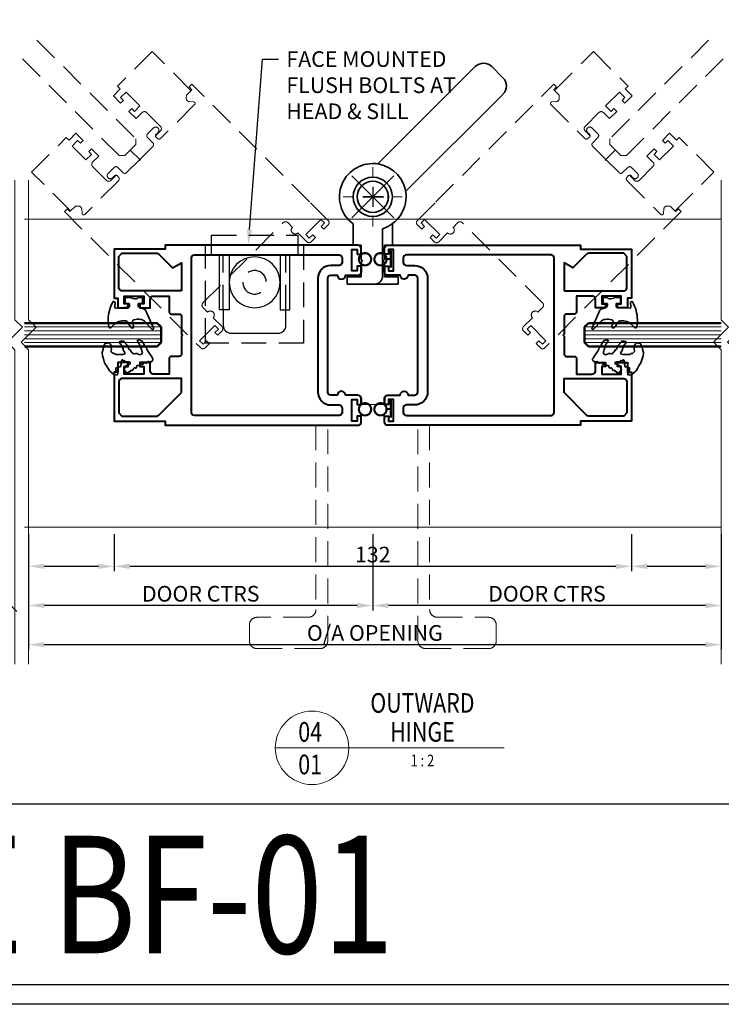
# Model space of a CAD drawing. Units: millimetres. Extents: x -5 to 1718, y -51 to 524.
# Drawn here: x 227 to 406, y -51 to 200 of the extents above; entities that cross this region are included whole.
import ezdxf
from ezdxf import colors
from ezdxf.entities.mleader import LeaderData, LeaderLine
from ezdxf.enums import TextEntityAlignment as Align
from ezdxf.math import Vec2, Vec3

# ---------------------------------------------------------------- set-up
doc = ezdxf.new("R2010")
doc.units = ezdxf.units.MM
doc.linetypes.add('HIDDEN', pattern=[9.525, 6.35, -3.175])
doc.layers.get('DEFPOINTS').update_dxf_attribs({"color": 5})
for name, color, linetype, lineweight in [('-0-DIM DET', 2, 'Continuous', 0), ('TCL01 thick', 6, 'Continuous', 20), ('TCL02 thin', 1, 'Continuous', 9), ('TCL04hidthin', 1, 'HIDDEN', 18), ('TCL06 text', 7, 'Continuous', 20), ('TCL07 dim', 7, 'Continuous', 20), ('TCL07dim', 7, 'Continuous', 20), ('TCL08 glass', 6, 'Continuous', 50), ('TCL09 extrusion', 3, 'Continuous', 40), ('TCL10 parts', 2, 'Continuous', 35)]:
    doc.layers.add(name, color=color, linetype=linetype, lineweight=lineweight)
doc.layers.add('BORDER', color=170, linetype='Continuous')
doc.layers.add('TEXT', color=7, linetype='Continuous')
doc.layers.add('TCL11noPlot', color=5, linetype='Continuous', lineweight=30, plot=False)
doc.styles.add('Nic', font='isocpeur.ttf')
doc.styles.get("Standard").update_dxf_attribs({"font": 'isocpeur.ttf', "width": 0.8, "height": 4})
doc.dimstyles.new('1-001', dxfattribs={"dimtxt": 4, "dimasz": 4, "dimexe": 1.25, "dimexo": 1.75, "dimgap": 1, "dimtad": 1, "dimdec": 0, "dimzin": 0, "dimdsep": 46, "dimtxsty": 'Nic', "dimcen": 5, "dimclrd": 8, "dimclre": 8, "dimadec": 1, "dimazin": 0, "dimtfac": 1, "dimtdec": 0, "dimtofl": 0, "dimtmove": 0, "dimatfit": 3, "dimfxl": 1, "dimtolj": 1, "dimtzin": 0, "dimarcsym": 0})

# ---------------------------------------------------------------- blocks, each defined once
blk = doc.blocks.new('BOARDER - SYSTEM MODEL')
at = {"layer": 'BORDER', "color": 6}
blk.add_lwpolyline([(1191.47, -751.87), (2002.47, -751.87), (2002.47, -1326.87), (1191.47, -1326.87)], close=True, dxfattribs=at)
at = {"layer": 'DEFPOINTS', "color": 0}
blk.add_line((1997.47, -1275.82), (1196.47, -1275.82), dxfattribs=at)
blk.add_lwpolyline([(1196.47, -756.87), (1997.47, -756.87), (1997.47, -1321.87), (1196.47, -1321.87)], close=True, dxfattribs=at)
blk = doc.blocks.new('22-610022 ARM')
at = {"layer": 'TCL04hidthin'}
blk.add_lwpolyline([(-925.47, -171), (-925.47, -124, 0.414214), (-927.47, -122), (-940.47, -122, -0.414214), (-942.47, -120), (-942.47, -116, -0.414214), (-940.47, -114), (-924.47, -114, -0.414214), (-922.47, -116), (-922.47, -171)], format="xyb", dxfattribs=at)
at = {"layer": 'TCL11noPlot'}
blk.add_lwpolyline([(-918.27, -171), (-914.77, -171, -0.414214), (-913.97, -171.8), (-913.97, -173.35)], format="xyb", dxfattribs=at)
blk = doc.blocks.new('ROTATED 6')
at = {"layer": 'TCL04hidthin', "color": 8}
for p, q in [((54.04, 122.69), (18.35, 122.69)), ((55.04, 121.69), (54.04, 122.69)), ((55.04, 117.69), (55.04, 121.69)), ((18.35, 116.69), (54.04, 116.69)), ((54.04, 116.69), (55.04, 117.69))]:
    blk.add_line(p, q, dxfattribs=at)
for points in [[(55.21, 141.47), (41.21, 141.47), (41.21, 128.97), (42.21, 128.97), (42.21, 126.47), (44.81, 126.47), (44.81, 127.47), (43.81, 127.47), (43.81, 129.47), (48.81, 129.47), (48.81, 127.47), (47.81, 127.47), (47.81, 126.47), (50.41, 126.47), (50.41, 128.67, -0.414214), (51.21, 129.47), (56.21, 129.47, -0.414214), (57.01, 128.67), (57.01, 126.89)], [(55.21, 97.97), (41.21, 97.97), (41.21, 110.47), (42.21, 110.47), (42.21, 112.97), (44.81, 112.97), (44.81, 111.97), (43.81, 111.97), (43.81, 109.97), (48.81, 109.97), (48.81, 111.97), (47.81, 111.97), (47.81, 112.97), (50.41, 112.97), (50.41, 110.77, 0.414214), (51.21, 109.97), (56.21, 109.97, 0.414214), (57.01, 110.77), (57.01, 112.55)]]:
    blk.add_lwpolyline(points, format="xyb", dxfattribs=at)
at = {"layer": 'TCL11noPlot'}
blk.add_line((58.69, 119.69), (55.04, 119.69), dxfattribs=at)
blk = doc.blocks.new('ROTATED BI-FOLD')
at = {"layer": 'TCL04hidthin', "color": 8}
blk.add_lwpolyline([(104.24, 135.79), (104.24, 137.34), (104.24, 135.79, -0.414214), (103.44, 134.99), (100.24, 134.99, -1), (98.24, 134.99), (96.54, 134.99, 0.414214), (95.74, 134.19), (95.74, 105.19, 0.414214), (96.54, 104.39), (98.24, 104.39, -1), (100.24, 104.39), (103.44, 104.39, -0.414214), (104.24, 103.59), (104.24, 102.04), (104.24, 103.59), (104.24, 102.04), (103.24, 102.04), (103.24, 103.29), (101.94, 103.29), (101.94, 97.79), (103.24, 97.79), (103.24, 99.04), (104.24, 99.04), (104.24, 97.49, -0.414214), (103.44, 96.69), (96.74, 96.69), (54.24, 96.69), (54.24, 97.69), (55.24, 97.69), (55.24, 99.67), (55.82, 100.26, -0.388879), (56.9, 100.31), (57.78, 99.57, 0.63707), (58.44, 99.87), (58.44, 112.04, 0.414214), (57.79, 112.69), (57.24, 112.69, 0.414214), (56.84, 112.29), (56.84, 111.49, -1), (55.24, 111.49), (55.24, 113.64, -0.414214), (55.89, 114.29), (57.79, 114.29, 0.414214), (58.44, 114.94), (58.44, 119.44), (58.69, 119.69), (58.44, 119.94), (58.44, 124.44, 0.414214), (57.79, 125.09), (55.89, 125.09, -0.414214), (55.24, 125.74), (55.24, 127.89, -1), (56.84, 127.89), (56.84, 127.09, 0.414214), (57.24, 126.69), (57.79, 126.69, 0.414214), (58.44, 127.34), (58.44, 139.51, 0.63707), (57.78, 139.82), (56.9, 139.08, -0.388879), (55.82, 139.13), (55.24, 139.71), (55.24, 141.69), (54.24, 141.69), (54.24, 142.69), (103.44, 142.69, -0.414214), (104.24, 141.89), (104.24, 140.34), (103.24, 140.34), (103.24, 141.59), (101.94, 141.59), (101.94, 136.09), (103.24, 136.09), (103.24, 137.34), (104.24, 137.34)], format="xyb", dxfattribs=at)
at = {"layer": 'TCL11noPlot'}
for p, q in [((107.24, 76.84), (107.24, 91.92)), ((99.7, 84.38), (114.78, 84.38))]:
    blk.add_line(p, q, dxfattribs=at)
blk = doc.blocks.new('LABEL13')
at = {"layer": 'TCL06 text', "color": 3}
blk.add_line((-8.89, 0), (49.51, 0), dxfattribs=at)
blk.add_circle((0.48, 0), 9.38, dxfattribs=at)
blk = doc.blocks.new('BIFOLD HANDLE')
at = {"layer": 'TCL10 parts'}
for p, q in [((115.12, 157.13), (139.96, 181.97)), ((147.03, 179.14), (144.2, 181.97)), ((122.19, 150.06), (147.03, 174.89))]:
    blk.add_line(p, q, dxfattribs=at)
for centre, start, end in [((142.08, 179.84), 45, 135), ((144.91, 177.02), 315, 45)]:
    blk.add_arc(centre, 3, start, end, dxfattribs=at)
at = {"layer": 'TCL11noPlot', "color": 7, "linetype": 'Continuous'}
for p, q in [((113.8, 151.27), (113.8, 146.19)), ((116.34, 148.73), (111.26, 148.73))]:
    blk.add_line(p, q, dxfattribs=at)
at = {"layer": 'TCL11noPlot', "linetype": 'HIDDEN'}
for p, q in [((113.8, 151.27), (113.8, 146.19)), ((111.26, 148.73), (116.63, 148.73))]:
    blk.add_line(p, q, dxfattribs=at)
blk = doc.blocks.new('flush-bolt')
at = {"layer": 'TEXT', "color": 8, "linetype": 'HIDDEN'}
for p, q in [((5974.95, -747.42), (5974.95, -733.42)), ((5990.95, -747.42), (5990.95, -733.42))]:
    blk.add_line(p, q, dxfattribs=at)
blk.add_lwpolyline([(5993.95, -730.92), (5993.95, -728.42), (5971.95, -728.42), (5971.95, -730.92)], dxfattribs=at)
blk.add_lwpolyline([(5970.45, -755.92), (5995.45, -755.92), (5995.45, -730.92), (5970.45, -730.92)], close=True, dxfattribs=at)
at = {"layer": 'TEXT'}
for points in [[(5993.95, -733.42), (5993.95, -730.92), (5971.95, -730.92), (5971.95, -733.42)], [(5976.45, -747.42), (5973.95, -747.42), (5973.95, -733.42), (5976.45, -733.42)], [(5989.45, -747.42), (5991.95, -747.42), (5991.95, -733.42), (5989.45, -733.42)]]:
    blk.add_lwpolyline(points, close=True, dxfattribs=at)
blk.add_lwpolyline([(5990.95, -747.42), (5990.95, -751.42, -0.414214), (5988.95, -753.42), (5976.95, -753.42, -0.414214), (5974.95, -751.42), (5974.95, -747.42)], format="xyb", dxfattribs=at)
blk.add_circle((5982.95, -740.42), 6.5, dxfattribs=at)
at = {"layer": 'TEXT', "color": 8, "linetype": 'HIDDEN'}
blk.add_circle((5982.95, -740.42), 3, dxfattribs=at)
blk = doc.blocks.new('HINGE-A')
at = {"layer": 'TCL02 thin'}
for p, q in [((575.05, 49.98), (575.05, 52.44)), ((575.05, 42.36), (575.05, 47.44)), ((569.97, 44.9), (567.51, 44.9)), ((572.51, 44.9), (577.59, 44.9)), ((580.13, 44.9), (582.59, 44.9)), ((575.05, 39.82), (575.05, 37.36))]:
    blk.add_line(p, q, dxfattribs=at)
at = {"layer": 'TCL10 parts'}
for p, q in [((568.55, 65.35), (568.55, 67.15)), ((568.55, 67.15), (574.55, 67.15)), ((572.05, 65.35), (568.55, 65.35)), ((572.05, 61.7), (572.05, 65.35)), ((574.55, 67.15), (581.55, 67.15)), ((581.55, 65.35), (578.05, 65.35)), ((578.05, 65.35), (578.05, 61.7)), ((581.55, 67.15), (581.55, 65.35)), ((572.55, 53.03), (572.55, 65.15)), ((572.45, 61.3), (572.05, 61.7)), ((572.05, 60.9), (572.45, 61.3)), ((572.05, 57.25), (572.05, 60.9)), ((578.05, 61.7), (577.65, 61.3)), ((577.65, 61.3), (578.05, 60.9)), ((578.05, 60.9), (578.05, 57.25)), ((570.05, 51.78), (570.05, 57.25)), ((570.05, 57.25), (572.05, 57.25)), ((578.05, 57.25), (580.05, 57.25)), ((580.05, 57.25), (580.05, 51.78))]:
    blk.add_line(p, q, dxfattribs=at)
for radius in [5, 5, 4, 3.97]:
    blk.add_circle((575.05, 44.9), radius, dxfattribs=at)
for centre, radius, start, end in [((574.55, 65.15), 2, 90, 180), ((575.05, 44.9), 8.5, 107.1046, 53.9681)]:
    blk.add_arc(centre, radius, start, end, dxfattribs=at)
blk = doc.blocks.new('ABF01-04')
at = {"layer": '-0-DIM DET', "color": 1, "const_width": 0.55}
for points in [[(315.57, 140.65, -0.982709), (315.57, 137.52, -1.017596), (315.57, 140.65, -114.664464)], [(319.47, 140.65, 0.982709), (319.47, 137.52, 1.017596), (319.47, 140.65, 114.664464)], [(315.57, 102.35, -0.982709), (315.57, 99.22, -1.017596), (315.57, 102.35, -114.664464)], [(319.47, 102.35, 0.982709), (319.47, 99.22, 1.017596), (319.47, 102.35, 114.664464)]]:
    blk.add_lwpolyline(points, format="xyb", dxfattribs=at)
for points in [[(322.13, 141.33), (322.13, 136.94)], [(322.13, 139.17), (320.75, 139.14)], [(322.13, 103.03), (322.13, 98.64)], [(322.13, 100.87), (320.75, 100.84)]]:
    blk.add_lwpolyline(points, dxfattribs=at)
at = {"layer": 'TCL02 thin'}
for p, q in [((406.42, 149.3), (228.63, 149.3)), ((314.52, 102.04), (321.52, 102.04)), ((406.42, 70.7), (228.63, 70.7))]:
    blk.add_line(p, q, dxfattribs=at)
at = {"layer": 'TCL02 thin', "color": 1}
for p, q in [((263.5, 121.8), (228.63, 121.8)), ((263.5, 120.8), (228.63, 120.8)), ((371.55, 121.8), (406.42, 121.8)), ((371.55, 120.8), (406.42, 120.8)), ((263.5, 119.8), (228.63, 119.8)), ((263.5, 118.8), (228.63, 118.8)), ((371.55, 119.8), (406.42, 119.8)), ((371.55, 118.8), (406.42, 118.8)), ((263.5, 117.8), (228.63, 117.8)), ((371.55, 117.8), (406.42, 117.8))]:
    blk.add_line(p, q, dxfattribs=at)
at = {"layer": 'TCL08 glass'}
for p, q in [((262.5, 122.8), (228.63, 122.8)), ((263.5, 121.8), (262.5, 122.8)), ((263.5, 117.8), (263.5, 121.8)), ((371.55, 121.8), (372.55, 122.8)), ((371.55, 117.8), (371.55, 121.8)), ((372.55, 122.8), (406.42, 122.8)), ((228.63, 116.8), (262.5, 116.8)), ((262.5, 116.8), (263.5, 117.8)), ((372.55, 116.8), (371.55, 117.8)), ((406.42, 116.8), (372.55, 116.8))]:
    blk.add_line(p, q, dxfattribs=at)
at = {"layer": 'TCL09 extrusion', "linetype": 'Continuous'}
for points in [[(314.52, 103.59), (314.52, 102.04), (314.52, 103.59, 0.414214), (313.72, 104.39), (310.52, 104.39, 1), (308.52, 104.39), (306.82, 104.39, -0.414214), (306.02, 105.19), (306.02, 134.19, -0.414214), (306.82, 134.99), (308.52, 134.99, 1), (310.52, 134.99), (313.72, 134.99, 0.414214), (314.52, 135.79), (314.52, 137.34), (314.52, 135.79), (314.52, 137.34), (313.52, 137.34), (313.52, 136.09), (312.22, 136.09), (312.22, 141.59), (313.52, 141.59), (313.52, 140.34), (314.52, 140.34), (314.52, 141.89, 0.414214), (313.72, 142.69), (307.02, 142.69), (264.52, 142.69), (264.52, 141.69), (251.5, 141.69), (251.5, 129.19), (252.5, 129.19), (252.5, 126.69), (255.1, 126.69), (255.1, 127.69), (254.1, 127.69), (254.1, 129.69), (259.1, 129.69), (259.1, 127.69), (258.1, 127.69), (258.1, 126.69), (260.7, 126.69), (260.7, 128.89, -0.414214), (261.5, 129.69), (265.52, 129.69), (265.52, 125.74, 0.414214), (266.17, 125.09), (268.07, 125.09, -0.414214), (268.72, 124.44), (268.72, 119.94), (268.97, 119.69), (268.72, 119.44), (268.72, 114.94, -0.414214), (268.07, 114.29), (266.17, 114.29, 0.414214), (265.52, 113.64), (265.52, 109.74), (261.5, 109.74, -0.414214), (260.7, 110.54), (260.7, 112.74), (258.1, 112.74), (258.1, 111.74), (259.1, 111.74), (259.1, 109.74), (254.1, 109.74), (254.1, 111.74), (255.1, 111.74), (255.1, 112.74), (252.5, 112.74), (252.5, 110.24), (251.5, 110.24), (251.5, 97.74), (264.52, 97.74), (264.52, 96.69), (313.72, 96.69, 0.414214), (314.52, 97.49), (314.52, 99.04), (313.52, 99.04), (313.52, 97.79), (312.22, 97.79), (312.22, 103.29), (313.52, 103.29), (313.52, 102.04), (314.52, 102.04)], [(320.52, 103.59), (320.52, 102.04), (320.52, 103.59, -0.414214), (321.32, 104.39), (324.52, 104.39, -1), (326.52, 104.39), (328.22, 104.39, 0.414214), (329.02, 105.19), (329.02, 134.19, 0.414214), (328.22, 134.99), (326.52, 134.99, -1), (324.52, 134.99), (321.32, 134.99, -0.414214), (320.52, 135.79), (320.52, 137.34), (320.52, 135.79), (320.52, 137.34), (321.52, 137.34), (321.52, 136.09), (322.82, 136.09), (322.82, 141.59), (321.52, 141.59), (321.52, 140.34), (320.52, 140.34), (320.52, 141.89, -0.414214), (321.32, 142.69), (328.02, 142.69), (370.53, 142.69), (370.53, 141.69), (383.55, 141.69), (383.55, 129.19), (382.55, 129.19), (382.55, 126.69), (379.95, 126.69), (379.95, 127.69), (380.95, 127.69), (380.95, 129.69), (375.95, 129.69), (375.95, 127.69), (376.95, 127.69), (376.95, 126.69), (374.35, 126.69), (374.35, 128.89, 0.414214), (373.55, 129.69), (369.53, 129.69), (369.53, 125.74, -0.414214), (368.88, 125.09), (366.98, 125.09, 0.414214), (366.33, 124.44), (366.33, 119.94), (366.08, 119.69), (366.33, 119.44), (366.33, 114.94, 0.414214), (366.98, 114.29), (368.88, 114.29, -0.414214), (369.53, 113.64), (369.53, 109.74), (373.55, 109.74, 0.414214), (374.35, 110.54), (374.35, 112.74), (376.95, 112.74), (376.95, 111.74), (375.95, 111.74), (375.95, 109.74), (380.95, 109.74), (380.95, 111.74), (379.95, 111.74), (379.95, 112.74), (382.55, 112.74), (382.55, 110.24), (383.55, 110.24), (383.55, 97.74), (370.53, 97.74), (370.53, 96.69), (321.32, 96.69, -0.414214), (320.52, 97.49), (320.52, 99.04), (321.52, 99.04), (321.52, 97.79), (322.82, 97.79), (322.82, 103.29), (321.52, 103.29), (321.52, 102.04), (320.52, 102.04)]]:
    blk.add_lwpolyline(points, format="xyb", dxfattribs=at)
at = {"layer": 'TCL09 extrusion'}
for points in [[(268.72, 131), (253.5, 131, -0.414214), (252.7, 131.8), (252.7, 139.8), (253.5, 140.6), (262.38, 140.6, -0.198912), (262.94, 140.36), (266.43, 136.87), (268.72, 138.19)], [(366.33, 131), (381.55, 131, 0.414214), (382.35, 131.8), (382.35, 139.8), (381.55, 140.6), (372.67, 140.6, 0.198912), (372.1, 140.36), (368.61, 136.87), (366.33, 138.19)], [(268.72, 105.06), (268.72, 108.65), (253.5, 108.65, 0.414214), (252.7, 107.85), (252.7, 99.85), (253.5, 99.05), (262.38, 99.05, 0.198912), (262.94, 99.28)], [(366.33, 105.06), (366.33, 108.65), (381.55, 108.65, -0.414214), (382.35, 107.85), (382.35, 99.85), (381.55, 99.05), (372.67, 99.05, -0.198912), (372.1, 99.28)]]:
    blk.add_lwpolyline(points, format="xyb", close=True, dxfattribs=at)
at = {"layer": 'TCL09 extrusion', "linetype": 'Continuous'}
for points in [[(271.22, 99.99), (271.22, 139.39, -0.414214), (272.02, 140.19), (308.92, 140.19, -0.414214), (309.72, 139.39), (309.72, 138.29, -0.414214), (308.92, 137.49), (306.82, 137.49, 0.414214), (303.52, 134.19), (303.52, 105.19, 0.414214), (306.82, 101.89), (308.92, 101.89, -0.414214), (309.72, 101.09), (309.72, 99.99, -0.414214), (308.92, 99.19), (272.02, 99.19, -0.414214)], [(363.83, 99.99), (363.83, 139.39, 0.414214), (363.03, 140.19), (326.12, 140.19, 0.414214), (325.32, 139.39), (325.32, 138.29, 0.414214), (326.12, 137.49), (328.22, 137.49, -0.414214), (331.52, 134.19), (331.52, 105.19, -0.414214), (328.22, 101.89), (326.12, 101.89, 0.414214), (325.32, 101.09), (325.32, 99.99, 0.414214), (326.12, 99.19), (363.03, 99.19, 0.414214)]]:
    blk.add_lwpolyline(points, format="xyb", close=True, dxfattribs=at)
at = {"layer": 'TCL10 parts'}
for points in [[(251.23, 128.22, 0.124256), (249.99, 123.58, 0.074013), (250.13, 121.89, 0.531504), (250.68, 121.61), (251.39, 122.34, -0.214106), (254.25, 123.37, -0.342406), (255.03, 122.93), (255.68, 121.81, 0.273809), (256.24, 121.52, 0.405871), (256.5, 121.84, 0.08795), (256.41, 122.29), (256.18, 123.01, -0.415803), (256.56, 123.6, -0.142676), (258.24, 123.72, -0.197847), (259.16, 123.32), (261.15, 121.23, 0.775619), (261.54, 121.61), (259.54, 126.12, 0.211746), (259.3, 126.34), (258.13, 126.72, -0.331536), (257.63, 127.39), (257.63, 127.61, -0.414214), (257.83, 127.81), (258.73, 127.81), (258.73, 129.11, 0.414214), (258.53, 129.31), (257.74, 129.36, -0.222038), (257.47, 129.1, -0.169304), (256, 129.12, -0.273509), (255.88, 129.34), (254.53, 129.31, 0.414214), (254.33, 129.11), (254.33, 127.81), (255.23, 127.81, -0.414214), (255.43, 127.61), (255.43, 127.01, -0.414214), (255.23, 126.81, 0.010573), (254.01, 126.73), (252, 126.61, -0.580233), (251.66, 126.99), (251.74, 127.98, 0.741581), (251.22, 128.2)], [(383.81, 128.22, -0.124256), (385.06, 123.58, -0.074013), (384.92, 121.89, -0.531504), (384.37, 121.61), (383.65, 122.34, 0.214106), (380.8, 123.37, 0.342406), (380.01, 122.93), (379.36, 121.81, -0.273809), (378.81, 121.52, -0.405871), (378.55, 121.84, -0.08795), (378.63, 122.29), (378.86, 123.01, 0.415803), (378.49, 123.6, 0.142676), (376.81, 123.72, 0.197847), (375.88, 123.32), (373.89, 121.23, -0.775619), (373.5, 121.61), (375.5, 126.12, -0.211746), (375.75, 126.34), (376.91, 126.72, 0.331536), (377.41, 127.39), (377.41, 127.61, 0.414214), (377.21, 127.81), (376.31, 127.81), (376.31, 129.11, -0.414214), (376.51, 129.31), (377.3, 129.36, 0.222038), (377.57, 129.1, 0.169304), (379.04, 129.12, 0.273509), (379.17, 129.34), (380.51, 129.31, -0.414214), (380.71, 129.11), (380.71, 127.81), (379.81, 127.81, 0.414214), (379.61, 127.61), (379.61, 127.01, 0.414214), (379.81, 126.81, -0.010573), (381.03, 126.73), (383.05, 126.61, 0.580233), (383.39, 126.99), (383.3, 127.98, -0.741581), (383.83, 128.2)]]:
    blk.add_lwpolyline(points, format="xyb", dxfattribs=at)
for points in [[(250.72, 115.7), (250.81, 116.08), (250.8, 116.51), (250.75, 116.99), (250.68, 117.27), (250.5, 117.52), (250.24, 117.73), (249.9, 117.7), (249.51, 117.7), (249.25, 117.65), (249.07, 117.29), (248.78, 116.63), (248.6, 115.76), (248.48, 115.31), (248.56, 114.44), (248.79, 113.65), (249.09, 112.67), (249.6, 111.86), (250, 111.2), (250.3, 110.61), (250.93, 110.06), (251.41, 109.7), (251.8, 109.52), (252.08, 109.54), (252.4, 109.62), (252.44, 110.03), (252.3, 110.35), (252.1, 110.63), (251.96, 110.89), (251.96, 111.34), (252.3, 111.48), (252.71, 111.58), (253, 111.64), (253.19, 111.7), (253.21, 112.05), (253.33, 112.26), (253.31, 112.55), (253.34, 112.84), (253.41, 113.11), (253.46, 113.3), (253.59, 113.38), (253.7, 113.38), (253.76, 113.19), (253.9, 113.16), (254.2, 113.2), (254.4, 112.97), (254.56, 112.87), (254.87, 112.92), (255.31, 112.92), (255.51, 112.83), (255.63, 112.73), (255.64, 112.58), (255.6, 112.34), (255.47, 112.26), (255.25, 112.22), (255.1, 112.16), (254.9, 112.16), (254.79, 112.02), (254.48, 111.84), (254.3, 111.66), (254.3, 111.48), (254.18, 111.2), (254.03, 110.93), (254.12, 110.73), (254.24, 110.67), (254.3, 110.57), (254.41, 110.55), (254.48, 110.41), (254.48, 110.17), (254.53, 110.09), (254.72, 110.09), (254.97, 110.17), (255.15, 110.13), (255.31, 110.33), (255.51, 110.4), (255.68, 110.43), (255.78, 110.69), (256.04, 110.75), (256.24, 110.71), (256.34, 110.89), (256.43, 111.16), (256.64, 111.34), (256.77, 111.38), (256.91, 111.32), (257.09, 111.28), (257.14, 111.36), (257.25, 111.59), (257.3, 111.78), (257.38, 111.93), (257.54, 111.97), (257.76, 111.99), (257.94, 111.93), (258.02, 111.95), (258.09, 111.95), (258.13, 112.01), (258.13, 112.11), (258.21, 112.19), (258.33, 112.27), (258.53, 112.24), (258.67, 112.21), (258.75, 112.21), (258.83, 112.25), (258.89, 112.31), (258.89, 112.45), (258.93, 112.54), (259.07, 112.61), (259.49, 112.61), (259.68, 112.57), (259.8, 112.57), (259.96, 112.7), (260.04, 112.85), (260.14, 112.96), (260.26, 112.98), (260.46, 112.91), (260.71, 112.89), (260.95, 112.89), (261.11, 112.97), (261.23, 113.11), (261.33, 113.25), (261.43, 113.42), (261.43, 113.66), (261.31, 113.86), (260.96, 114.44), (260.5, 114.99), (260.02, 115.75), (259.87, 116.1), (259.83, 116.34), (259.51, 116.67), (259.27, 117.13), (258.95, 117.73), (258.57, 118.23), (258.26, 118.36), (258.03, 118.5), (257.69, 118.44), (257.49, 118.38), (257.41, 118.32), (257.45, 118.2), (257.49, 118.16), (257.58, 118.04), (257.92, 117.49), (258.18, 117.01), (258.34, 116.54), (258.5, 116.01), (258.56, 115.61), (258.72, 115.31), (258.66, 115.07), (258.5, 114.87), (258.26, 114.74), (258.12, 114.72), (257.86, 114.75), (257.61, 114.83), (257.39, 115.03), (257.14, 115.01), (257.02, 114.95), (256.83, 114.99), (256.49, 114.97), (256.3, 115.01), (256.23, 115.14), (256.15, 115.29), (255.94, 115.44), (255.8, 115.56), (255.72, 115.76), (255.64, 115.94), (255.39, 116.02), (255.28, 116.13), (255.2, 116.32), (255.15, 116.45), (255.03, 116.67), (255.03, 116.85), (254.95, 116.97), (254.85, 117.05), (254.79, 117.16), (254.67, 117.28), (254.55, 117.39), (254.49, 117.47), (254.43, 117.55), (254.41, 117.72), (254.33, 117.74), (254.25, 117.8), (254.16, 117.9), (254.04, 118.06), (253.84, 118.17), (253.63, 118.21), (253.35, 118.16), (253.02, 118.1), (252.88, 118.04), (252.9, 117.84), (252.97, 117.74), (253.05, 117.52), (253.23, 117.39), (253.35, 117.27), (253.51, 116.83), (253.61, 116.49), (253.71, 116.37), (253.8, 116.21), (253.83, 116.02), (253.87, 115.78), (254.07, 115.54), (254.22, 115.3), (254.28, 115.07), (254.25, 114.91), (253.99, 114.83), (253.67, 114.73), (253.19, 114.73), (252.56, 114.75), (252.23, 114.73), (252.01, 114.73), (251.81, 114.88), (251.69, 114.99), (251.45, 115.03), (251.28, 115.03), (251.09, 115.2), (250.88, 115.36), (250.76, 115.54), (250.71, 115.64)], [(384.33, 115.7), (384.23, 116.08), (384.25, 116.51), (384.29, 116.99), (384.37, 117.27), (384.55, 117.52), (384.8, 117.73), (385.14, 117.7), (385.54, 117.7), (385.79, 117.65), (385.97, 117.29), (386.27, 116.63), (386.45, 115.76), (386.57, 115.31), (386.49, 114.44), (386.25, 113.65), (385.96, 112.67), (385.44, 111.86), (385.05, 111.2), (384.75, 110.61), (384.11, 110.06), (383.64, 109.7), (383.24, 109.52), (382.96, 109.54), (382.65, 109.62), (382.61, 110.03), (382.74, 110.35), (382.94, 110.63), (383.08, 110.89), (383.08, 111.34), (382.75, 111.48), (382.33, 111.58), (382.05, 111.64), (381.86, 111.7), (381.83, 112.05), (381.72, 112.26), (381.73, 112.55), (381.7, 112.84), (381.64, 113.11), (381.58, 113.3), (381.45, 113.38), (381.34, 113.38), (381.28, 113.19), (381.15, 113.16), (380.84, 113.2), (380.65, 112.97), (380.49, 112.87), (380.17, 112.92), (379.74, 112.92), (379.54, 112.83), (379.42, 112.73), (379.4, 112.58), (379.44, 112.34), (379.58, 112.26), (379.79, 112.22), (379.95, 112.16), (380.15, 112.16), (380.25, 112.02), (380.57, 111.84), (380.74, 111.66), (380.74, 111.48), (380.86, 111.2), (381.02, 110.93), (380.92, 110.73), (380.8, 110.67), (380.75, 110.57), (380.63, 110.55), (380.57, 110.41), (380.57, 110.17), (380.51, 110.09), (380.33, 110.09), (380.08, 110.17), (379.89, 110.13), (379.74, 110.33), (379.54, 110.4), (379.36, 110.43), (379.26, 110.69), (379.01, 110.75), (378.81, 110.71), (378.71, 110.89), (378.61, 111.16), (378.41, 111.34), (378.27, 111.38), (378.14, 111.32), (377.96, 111.28), (377.9, 111.36), (377.8, 111.59), (377.74, 111.78), (377.66, 111.93), (377.5, 111.97), (377.28, 111.99), (377.11, 111.93), (377.02, 111.95), (376.95, 111.95), (376.91, 112.01), (376.91, 112.11), (376.83, 112.19), (376.71, 112.27), (376.51, 112.24), (376.37, 112.21), (376.29, 112.21), (376.21, 112.25), (376.16, 112.31), (376.16, 112.45), (376.12, 112.54), (375.98, 112.61), (375.56, 112.61), (375.37, 112.57), (375.25, 112.57), (375.08, 112.7), (375.01, 112.85), (374.91, 112.96), (374.79, 112.98), (374.59, 112.91), (374.33, 112.89), (374.09, 112.89), (373.94, 112.97), (373.82, 113.11), (373.71, 113.25), (373.62, 113.42), (373.61, 113.66), (373.73, 113.86), (374.09, 114.44), (374.55, 114.99), (375.02, 115.75), (375.18, 116.1), (375.22, 116.34), (375.54, 116.67), (375.77, 117.13), (376.09, 117.73), (376.47, 118.23), (376.78, 118.36), (377.02, 118.5), (377.36, 118.44), (377.56, 118.38), (377.64, 118.32), (377.6, 118.2), (377.56, 118.16), (377.46, 118.04), (377.12, 117.49), (376.87, 117.01), (376.71, 116.54), (376.54, 116.01), (376.49, 115.61), (376.33, 115.31), (376.38, 115.07), (376.54, 114.87), (376.78, 114.74), (376.92, 114.72), (377.18, 114.75), (377.44, 114.83), (377.66, 115.03), (377.9, 115.01), (378.02, 114.95), (378.22, 114.99), (378.56, 114.97), (378.75, 115.01), (378.81, 115.14), (378.89, 115.29), (379.11, 115.44), (379.25, 115.56), (379.33, 115.76), (379.41, 115.94), (379.66, 116.02), (379.76, 116.13), (379.84, 116.32), (379.9, 116.45), (380.02, 116.67), (380.02, 116.85), (380.1, 116.97), (380.2, 117.05), (380.25, 117.16), (380.37, 117.28), (380.49, 117.39), (380.55, 117.47), (380.61, 117.55), (380.63, 117.72), (380.71, 117.74), (380.79, 117.8), (380.89, 117.9), (381.01, 118.06), (381.2, 118.17), (381.42, 118.21), (381.69, 118.16), (382.03, 118.1), (382.17, 118.04), (382.14, 117.84), (382.07, 117.74), (381.99, 117.52), (381.81, 117.39), (381.69, 117.27), (381.53, 116.83), (381.44, 116.49), (381.34, 116.37), (381.24, 116.21), (381.22, 116.02), (381.18, 115.78), (380.98, 115.54), (380.82, 115.3), (380.77, 115.07), (380.8, 114.91), (381.06, 114.83), (381.38, 114.73), (381.85, 114.73), (382.48, 114.75), (382.82, 114.73), (383.04, 114.73), (383.24, 114.88), (383.36, 114.99), (383.59, 115.03), (383.77, 115.03), (383.95, 115.2), (384.16, 115.36), (384.28, 115.54), (384.33, 115.64)]]:
    blk.add_lwpolyline(points, close=True, dxfattribs=at)
at = {"layer": '-0-DIM DET', "color": 8, "xscale": -1}
blk.add_blockref('flush-bolt', (6270.32, 873.61), dxfattribs=at)
at = {"layer": 'TCL02 thin', "linetype": 'HIDDEN'}
blk.add_blockref('BIFOLD HANDLE', (203.72, 6.28), dxfattribs=at)
at = {"layer": 'TCL02 thin', "rotation": 180}
blk.add_blockref('HINGE-A', (892.57, 199.91), dxfattribs=at)
blk = doc.blocks.new('*D89')
at = {"layer": 'DEFPOINTS', "color": 0, "transparency": 16777216}
for p in [(229.7, 70.7), (406.42, 60.7), (229.7, 40.7)]:
    blk.add_point(p, dxfattribs=at)
at = {"layer": 'TCL07dim', "color": 8, "lineweight": -2, "transparency": 16777216}
for p, q in [((229.7, 68.95), (229.7, 39.45)), ((406.42, 58.95), (406.42, 39.45)), ((402.42, 40.7), (233.7, 40.7))]:
    blk.add_line(p, q, dxfattribs=at)
at = {"layer": 'TCL07dim', "color": 8, "transparency": 16777216}
for points in [[(233.7, 41.36), (233.7, 40.03), (229.7, 40.7)], [(402.42, 41.36), (402.42, 40.03), (406.42, 40.7)]]:
    blk.add_solid(points, dxfattribs=at)
at = {"layer": 'TCL07dim', "color": 0, "transparency": 16777216, "insert": (318.06, 43.7), "char_height": 4, "attachment_point": 5, "style": 'Nic'}
blk.add_mtext('\\A1;O/A OPENING', dxfattribs=at)
blk = doc.blocks.new('*U92')
at = {"layer": 'TCL01 thick', "color": 6}
for points in [[(-3.5, -39.5), (-3.5, -3.81), (-5.405, -1.905), (-1.595, 1.905), (-3.5, 3.81), (-3.5, 84.1)], [(0, -39.5), (0, -3.81), (-1.905, -1.905), (1.905, 1.905), (0, 3.81), (0, 84.1)]]:
    blk.add_lwpolyline(points, dxfattribs=at)
blk = doc.blocks.new('*D96')
at = {"layer": 'DEFPOINTS', "color": 0, "transparency": 16777216}
for p in [(317.52, 70.7), (406.42, 70.7), (317.52, 50.7)]:
    blk.add_point(p, dxfattribs=at)
at = {"layer": 'TCL07dim', "color": 8, "lineweight": -2, "transparency": 16777216}
for p, q in [((317.52, 68.95), (317.52, 49.45)), ((406.42, 68.95), (406.42, 49.45)), ((402.42, 50.7), (321.52, 50.7))]:
    blk.add_line(p, q, dxfattribs=at)
at = {"layer": 'TCL07dim', "color": 8, "transparency": 16777216}
for points in [[(321.52, 51.36), (321.52, 50.03), (317.52, 50.7)], [(402.42, 51.36), (402.42, 50.03), (406.42, 50.7)]]:
    blk.add_solid(points, dxfattribs=at)
at = {"layer": 'TCL07dim', "color": 0, "transparency": 16777216, "insert": (361.97, 53.7), "char_height": 4, "attachment_point": 5, "style": 'Nic'}
blk.add_mtext('\\A1;DOOR CTRS', dxfattribs=at)
blk = doc.blocks.new('*D97')
at = {"layer": 'DEFPOINTS', "color": 0, "transparency": 16777216}
for p in [(229.7, 70.7), (317.52, 70.7), (229.7, 50.7)]:
    blk.add_point(p, dxfattribs=at)
at = {"layer": 'TCL07dim', "color": 8, "lineweight": -2, "transparency": 16777216}
for p, q in [((229.7, 68.95), (229.7, 49.45)), ((317.52, 68.95), (317.52, 49.45)), ((313.52, 50.7), (233.7, 50.7))]:
    blk.add_line(p, q, dxfattribs=at)
at = {"layer": 'TCL07dim', "color": 8, "transparency": 16777216}
for points in [[(233.7, 51.36), (233.7, 50.03), (229.7, 50.7)], [(313.52, 51.36), (313.52, 50.03), (317.52, 50.7)]]:
    blk.add_solid(points, dxfattribs=at)
at = {"layer": 'TCL07dim', "color": 0, "transparency": 16777216, "insert": (273.61, 53.7), "char_height": 4, "attachment_point": 5, "style": 'Nic'}
blk.add_mtext('\\A1;DOOR CTRS', dxfattribs=at)
blk = doc.blocks.new('*D103')
at = {"layer": 'DEFPOINTS', "color": 0, "transparency": 16777216}
for p in [(229.7, 70.7), (251.5, 70.7), (251.5, 60.7)]:
    blk.add_point(p, dxfattribs=at)
at = {"layer": 'TCL07dim', "color": 8, "lineweight": -2, "transparency": 16777216}
for p, q in [((229.7, 68.95), (229.7, 59.45)), ((251.5, 68.95), (251.5, 59.45)), ((233.7, 60.7), (247.5, 60.7))]:
    blk.add_line(p, q, dxfattribs=at)
at = {"layer": 'TCL07dim', "color": 8, "transparency": 16777216}
for points in [[(233.7, 61.36), (233.7, 60.03), (229.7, 60.7)], [(247.5, 61.36), (247.5, 60.03), (251.5, 60.7)]]:
    blk.add_solid(points, dxfattribs=at)
blk = doc.blocks.new('*D104')
at = {"layer": 'DEFPOINTS', "color": 0, "transparency": 16777216}
for p in [(251.5, 70.7), (383.55, 70.7), (383.55, 60.7)]:
    blk.add_point(p, dxfattribs=at)
at = {"layer": 'TCL07dim', "color": 8, "lineweight": -2, "transparency": 16777216}
for p, q in [((251.5, 68.95), (251.5, 59.45)), ((383.55, 68.95), (383.55, 59.45)), ((255.5, 60.7), (379.55, 60.7))]:
    blk.add_line(p, q, dxfattribs=at)
at = {"layer": 'TCL07dim', "color": 8, "transparency": 16777216}
for points in [[(255.5, 61.36), (255.5, 60.03), (251.5, 60.7)], [(379.55, 61.36), (379.55, 60.03), (383.55, 60.7)]]:
    blk.add_solid(points, dxfattribs=at)
at = {"layer": 'TCL07dim', "color": 0, "transparency": 16777216, "insert": (317.52, 63.7), "char_height": 4, "attachment_point": 5, "style": 'Nic'}
blk.add_mtext('\\A1;132', dxfattribs=at)
blk = doc.blocks.new('*D105')
at = {"layer": 'DEFPOINTS', "color": 0, "transparency": 16777216}
for p in [(383.55, 70.7), (406.42, 70.7), (406.42, 60.7)]:
    blk.add_point(p, dxfattribs=at)
at = {"layer": 'TCL07dim', "color": 8, "lineweight": -2, "transparency": 16777216}
for p, q in [((383.55, 68.95), (383.55, 59.45)), ((406.42, 68.95), (406.42, 59.45)), ((387.55, 60.7), (402.42, 60.7))]:
    blk.add_line(p, q, dxfattribs=at)
at = {"layer": 'TCL07dim', "color": 8, "transparency": 16777216}
for points in [[(387.55, 61.36), (387.55, 60.03), (383.55, 60.7)], [(402.42, 61.36), (402.42, 60.03), (406.42, 60.7)]]:
    blk.add_solid(points, dxfattribs=at)

msp = doc.modelspace()

# ---------------------------------------------------------------- block references
at = {"layer": 'TCL02 thin', "color": 0}
msp.add_blockref('BOARDER - SYSTEM MODEL', (-1196.65, 1275.78), dxfattribs=at)
at = {"layer": 'TCL02 thin', "xscale": -1}
for name, p, rotation in [('ROTATED 6', (301.36, 290.5), 134.9999999999999), ('ROTATED BI-FOLD', (301.36, 290.5), 134.9999999999999), ('22-610022 ARM', (1228.49, -74.31), 180), ('ROTATED 6', (153.48, -51.12), 315)]:
    msp.add_blockref(name, p, dxfattribs=dict(at, rotation=rotation))
at = {"layer": 'TCL02 thin'}
for name, p, rotation in [('ROTATED 6', (333.69, 290.5), 225), ('ROTATED BI-FOLD', (333.69, 290.5), 225), ('22-610022 ARM', (-593.44, -74.31), 180), ('ROTATED 6', (482.15, -51.1), 45)]:
    msp.add_blockref(name, p, dxfattribs=dict(at, rotation=rotation))
msp.add_blockref('ABF01-04', (0, 0), dxfattribs=at)
at = {"layer": 'TCL06 text'}
ref = msp.add_blockref('LABEL13', (301.54, 14.38), dxfattribs=at)
ref.add_attrib('DESC2', 'OUTWARD', dxfattribs={"height": 5, "width": 0.8, "flags": 12}).set_placement((330.19, 21.77), align=Align.BOTTOM_CENTER)
ref.add_attrib('DESC1', 'HINGE', dxfattribs={"height": 5, "width": 0.8, "flags": 12}).set_placement((330.19, 14.38), align=Align.BOTTOM_CENTER)
ref.add_attrib('SCALE', '1 : 2', dxfattribs={"height": 3, "width": 0.8, "flags": 12}).set_placement((330.19, 12.63), align=Align.TOP_CENTER)
ref.add_attrib('01', '01', dxfattribs={"height": 5, "width": 0.8, "flags": 12}).set_placement((301.54, 12.63), align=Align.TOP_CENTER)
ref.add_attrib('X', '04', dxfattribs={"height": 5, "width": 0.8, "flags": 12}).set_placement((301.54, 14.38), align=Align.BOTTOM_CENTER)
at = {"layer": 'TCL07 dim', "rotation": 180}
for p in [(226.2, 119.8), (406.42, 119.8)]:
    msp.add_blockref('*U92', p, dxfattribs=at)

# ---------------------------------------------------------------- texts
at = {"layer": 'TEXT', "color": 2, "width": 0.8}
msp.add_text('BIFOLDS PAGE BF-01', height=30, rotation=360, dxfattribs=at).set_placement((5.18, -8.09), align=Align.TOP_LEFT)

# ---------------------------------------------------------------- dimensions: what is measured, and where the dimension line sits
at = {"layer": 'TCL07dim'}
for base, p1, p2, text, picture, middle in [((229.7, 40.7), (406.42, 60.7), (229.7, 70.7), 'O/A OPENING', '*D89', (318.06, 43.7)), ((229.7, 50.7), (317.52, 70.7), (229.7, 70.7), 'DOOR CTRS', '*D97', (273.61, 53.7)), ((251.5, 60.7), (229.7, 70.7), (251.5, 70.7), ' ', '*D103', (240.6, 60.7)), ((317.52, 50.7), (406.42, 70.7), (317.52, 70.7), 'DOOR CTRS', '*D96', (361.97, 53.7))]:
    dim = msp.add_linear_dim(base=base, p1=p1, p2=p2, text=text, dimstyle='1-001', dxfattribs=at)
    dim.commit()
    dim.dimension.update_dxf_attribs({"geometry": picture, "text_midpoint": middle})
dim = msp.add_linear_dim(base=(383.55, 60.7), p1=(251.5, 70.7), p2=(383.55, 70.7), dimstyle='1-001', override={"dimtmove": 1}, dxfattribs=at)
dim.commit()
dim.dimension.update_dxf_attribs({"geometry": '*D104', "text_midpoint": (317.52, 63.7)})
dim = msp.add_linear_dim(base=(406.42, 60.7), p1=(383.55, 70.7), p2=(406.42, 70.7), text=' ', dimstyle='1-001', override={"dimtmove": 1}, dxfattribs=at)
dim.commit()
dim.dimension.update_dxf_attribs({"geometry": '*D105', "text_midpoint": (394.98, 60.7)})

# ---------------------------------------------------------------- leaders
at = {"layer": 'TCL06 text'}
ml = msp.add_multileader_mtext('Standard', dxfattribs=at)
ml.set_content('\\A1;FACE MOUNTED FLUSH BOLTS AT HEAD & SILL', color=256)
ml.set_leader_properties()
ml.build(insert=Vec2(0, 0))
ctx = ml.context
ctx.base_point, ctx.plane_origin = Vec3(293.47, 190.18), Vec3(75.36, 54.12)
notes = []
notes.append((ctx, [(0, (1, 1, 0), (289.34, 190.18), (1, 0), 4.12, [(0, [(285.77, 142.69)], 0, [])])]))
ctx.mtext.insert, ctx.mtext.width, ctx.mtext.defined_height, ctx.mtext.flow_direction = Vec3(295.47, 192.18), 44.2717, 10.52, 5
for ctx, leaders in notes:
    for number, flags, end, landing, length, lines in leaders:
        leader = LeaderData()
        leader.index, (leader.has_last_leader_line, leader.has_dogleg_vector, leader.attachment_direction) = number, flags
        leader.last_leader_point, leader.dogleg_vector, leader.dogleg_length = Vec3(end), Vec3(landing), length
        for number, points, colour, breaks in lines:
            line = LeaderLine()
            line.index, line.vertices, line.color, line.breaks = number, Vec3.list(points), colors.encode_raw_color(colour), breaks
            leader.lines.append(line)
        ctx.leaders.append(leader)

doc.saveas('drawing.dxf')
